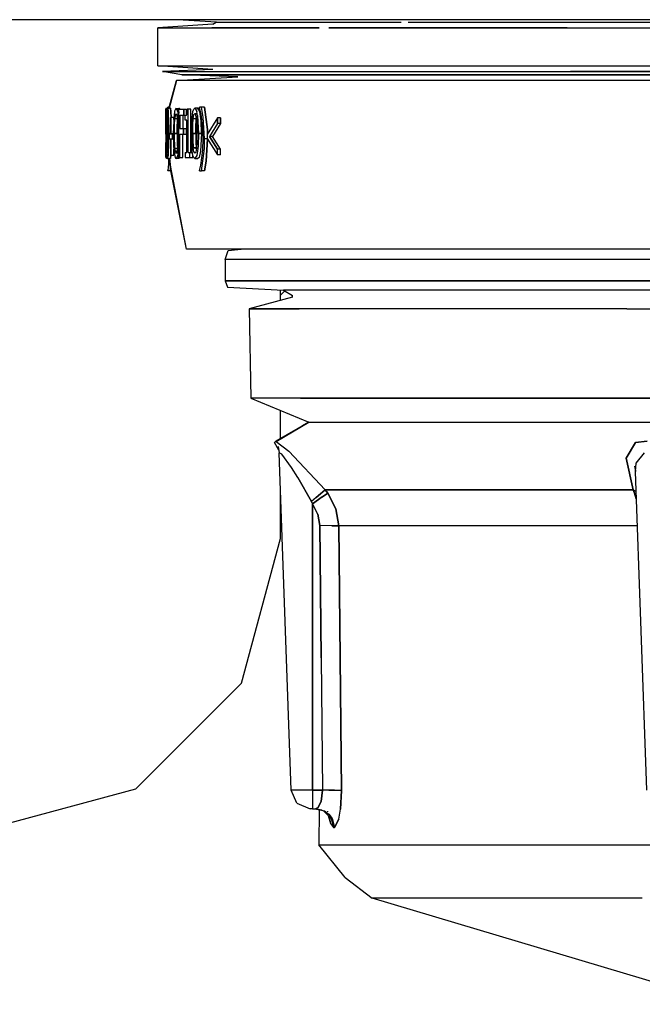
# Model space of a CAD drawing. Units: millimetres. Extents: x 514 to 7255, y -285 to 3169.
# Drawn here: x 3291 to 3324, y 920 to 971 of the extents above; entities that cross this region are included whole.
import ezdxf

# ---------------------------------------------------------------- set-up
doc = ezdxf.new("R2010")
doc.units = ezdxf.units.MM
doc.layers.add('TFR-TRI', color=7, linetype='CONTINUOUS', true_color=0xffffff)

msp = doc.modelspace()

# ---------------------------------------------------------------- linework, layer by layer
at = {"layer": 'TFR-TRI', "color": 18, "linetype": 'CONTINUOUS'}
for p, q in [((3299.497904, 970.804532), (3285.452494, 970.804532)), ((3301.482279, 970.674161), (3299.497904, 970.804532)), ((3694.572611, 970.804532), (3299.500834, 970.804532)), ((3301.314799, 970.5715), (3298.458353, 970.378629)), ((3298.458353, 970.378629), (3301.260599, 970.378629)), ((3298.458353, 968.413297), (3298.458353, 970.378629)), ((3298.458353, 970.378629), (3301.260599, 970.378629)), ((3301.260599, 970.378629), (3306.821146, 970.378629)), ((3306.821146, 970.378629), (3301.260599, 970.378629)), ((3301.314799, 970.5715), (3301.482279, 970.674161)), ((3301.482279, 970.674161), (3301.49351, 970.674161)), ((3301.49351, 970.674161), (3301.482279, 970.674161)), ((3301.49351, 970.674161), (3311.069681, 970.674161)), ((3301.49351, 970.674161), (3311.069681, 970.674161)), ((3307.315775, 970.378629), (3319.690775, 970.378629)), ((3319.690775, 970.378629), (3307.315775, 970.378629)), ((3311.435892, 970.674161), (3328.676615, 970.674161)), ((3311.435892, 970.674161), (3328.676615, 970.674161)), ((3319.690775, 970.378629), (3328.552592, 970.378629)), ((3319.690775, 970.378629), (3328.552592, 970.378629)), ((3301.314799, 968.220548), (3298.458353, 968.413297)), ((3298.458353, 968.413297), (3301.260599, 968.413297)), ((3298.458353, 968.413297), (3301.260599, 968.413297)), ((3301.260599, 968.413297), (3319.690775, 968.413297)), ((3301.260599, 968.413297), (3319.690775, 968.413297)), ((3319.690775, 968.413297), (3328.552592, 968.413297)), ((3319.690775, 968.413297), (3328.552592, 968.413297)), ((3301.314799, 968.220548), (3298.702494, 968.117887)), ((3298.702494, 968.117887), (3301.49351, 968.117887)), ((3299.697611, 967.939664), (3298.702494, 968.117887)), ((3298.702494, 968.117887), (3301.49351, 968.117887)), ((3299.426615, 967.644254), (3302.59849, 967.837125)), ((3302.59849, 967.837125), (3299.697611, 967.939664)), ((3302.442728, 967.939664), (3299.697611, 967.939664)), ((3299.697611, 967.939664), (3302.442728, 967.939664)), ((3301.49351, 968.117887), (3319.849955, 968.117887)), ((3301.49351, 968.117887), (3319.849955, 968.117887)), ((3302.442728, 967.939664), (3320.499369, 967.939664)), ((3320.499369, 967.939664), (3302.442728, 967.939664)), ((3319.849955, 968.117887), (3328.676615, 968.117887)), ((3328.676615, 968.117887), (3319.849955, 968.117887)), ((3329.181498, 967.939664), (3320.499369, 967.939664)), ((3320.499369, 967.939664), (3329.181498, 967.939664)), ((3299.430033, 967.644254), (3299.035014, 966.209928)), ((3299.430033, 967.644254), (3299.036478, 966.209684)), ((3299.06431, 966.31796), (3299.426615, 967.644254)), ((3299.430033, 967.644254), (3299.426615, 967.644254)), ((3299.430033, 967.644254), (3299.426615, 967.644254)), ((3299.941752, 967.644254), (3299.430033, 967.644254)), ((3299.941752, 967.644254), (3299.430033, 967.644254)), ((3302.675639, 967.644254), (3299.941752, 967.644254)), ((3302.675639, 967.644254), (3299.941752, 967.644254)), ((3329.305033, 967.644254), (3302.675639, 967.644254)), ((3329.305033, 967.644254), (3302.675639, 967.644254)), ((3298.884623, 966.209928), (3298.877787, 966.159513)), ((3298.884623, 966.209928), (3298.890482, 966.185514)), ((3298.884623, 966.209928), (3299.035014, 966.209928)), ((3298.890482, 966.185514), (3298.884623, 966.209928)), ((3298.890482, 966.185514), (3298.900736, 965.987149)), ((3298.900736, 965.987149), (3298.890482, 966.185514)), ((3298.934916, 966.041349), (3298.959818, 966.207853)), ((3298.959818, 966.207853), (3298.97349, 966.172818)), ((3298.97349, 966.172818), (3298.959818, 966.207853)), ((3299.109721, 966.207853), (3298.959818, 966.207853)), ((3299.050639, 966.268644), (3298.982767, 966.268644)), ((3298.982767, 966.252408), (3298.982767, 966.268644)), ((3299.046732, 966.252408), (3298.982767, 966.252408)), ((3299.046732, 966.252408), (3298.982767, 966.252408)), ((3298.985209, 966.209928), (3298.982767, 966.252408)), ((3299.035014, 966.207853), (3299.035014, 966.209928)), ((3299.035014, 966.209928), (3299.035014, 966.207853)), ((3299.035014, 966.208951), (3299.035014, 966.209806)), ((3299.104349, 966.201871), (3299.109721, 966.207853)), ((3299.109721, 966.207853), (3299.138041, 966.042691)), ((3299.138041, 966.042691), (3299.109721, 966.207853)), ((3299.397318, 966.201749), (3299.323588, 966.053678)), ((3299.397318, 966.201749), (3299.548685, 966.201749)), ((3299.423685, 966.18942), (3299.397318, 966.201749)), ((3299.397318, 966.201749), (3299.423685, 966.18942)), ((3299.423685, 966.18942), (3299.457377, 966.13693)), ((3299.457377, 966.13693), (3299.423685, 966.18942)), ((3299.548685, 966.201749), (3299.53892, 966.192228)), ((3299.548685, 966.201749), (3299.571146, 966.193082)), ((3299.571146, 966.193082), (3299.548685, 966.201749)), ((3299.571146, 966.193082), (3299.595072, 966.157193)), ((3299.595072, 966.157193), (3299.571146, 966.193082)), ((3300.315775, 966.171842), (3300.372904, 966.207853)), ((3300.526713, 966.207853), (3300.372904, 966.207853)), ((3300.430521, 966.171476), (3300.372904, 966.207853)), ((3300.372904, 966.207853), (3300.430521, 966.171476)), ((3300.496928, 966.196622), (3300.501322, 966.201627)), ((3300.501322, 966.201627), (3300.526713, 966.207853)), ((3300.636088, 966.046476), (3300.526713, 966.207853)), ((3300.526713, 966.207853), (3300.636088, 966.046476)), ((3300.719584, 966.268644), (3300.623881, 966.268644)), ((3300.623881, 966.252408), (3300.623881, 966.268644)), ((3300.699076, 965.909269), (3300.623881, 966.252408)), ((3300.874369, 966.268644), (3300.719584, 966.268644)), ((3300.811381, 965.743009), (3300.719584, 966.268644)), ((3300.811381, 965.743009), (3300.719584, 966.268644)), ((3301.025736, 965.104093), (3300.874369, 966.268644)), ((3300.874369, 966.268644), (3301.025736, 965.104093)), ((3298.870463, 966.157193), (3298.891947, 966.157193)), ((3298.870463, 965.861417), (3298.870463, 966.157193)), ((3298.870463, 965.861417), (3298.878275, 965.861417)), ((3298.872904, 965.156339), (3298.872904, 965.861417)), ((3298.877787, 966.159513), (3298.873881, 966.059903)), ((3298.873881, 966.059903), (3298.873881, 965.703458)), ((3298.875834, 965.786588), (3298.873881, 965.703458)), ((3298.875834, 965.786588), (3298.873881, 965.703458)), ((3298.873881, 965.703458), (3298.904154, 965.703458)), ((3298.877299, 965.841153), (3298.875834, 965.786588)), ((3298.877299, 965.841153), (3298.875834, 965.786588)), ((3298.880717, 965.898893), (3298.877299, 965.841153)), ((3298.880717, 965.898893), (3298.877299, 965.841153)), ((3298.902201, 965.841153), (3298.877299, 965.841153)), ((3298.877299, 965.841153), (3298.902201, 965.841153)), ((3298.884135, 965.920133), (3298.880717, 965.898893)), ((3298.884135, 965.920133), (3298.880717, 965.898893)), ((3298.888041, 965.897428), (3298.884135, 965.920133)), ((3298.901713, 965.920133), (3298.884135, 965.920133)), ((3298.891459, 965.818814), (3298.888041, 965.897428)), ((3298.8939, 965.714566), (3298.891459, 965.818814)), ((3298.894877, 965.50485), (3298.8939, 965.714566)), ((3298.906107, 965.52316), (3298.900736, 965.987149)), ((3298.900736, 965.987149), (3298.906107, 965.52316)), ((3298.923685, 965.56149), (3298.934916, 966.041349)), ((3298.940287, 965.666837), (3298.948588, 965.880216)), ((3298.940287, 965.666837), (3298.948588, 965.880216)), ((3298.948588, 965.880216), (3298.954447, 965.920377)), ((3298.948588, 965.880216), (3298.954447, 965.920377)), ((3298.954447, 965.920377), (3298.959818, 965.930265)), ((3298.954447, 965.920377), (3298.959818, 965.930265)), ((3298.959818, 965.930265), (3298.97349, 965.848844)), ((3298.983256, 965.930265), (3298.959818, 965.930265)), ((3298.986674, 966.056241), (3298.97349, 966.172818)), ((3298.97349, 966.172818), (3298.986674, 966.056241)), ((3298.97349, 965.848844), (3298.977885, 965.766935)), ((3298.977885, 965.766935), (3298.981303, 965.670987)), ((3298.997904, 965.831022), (3298.986674, 966.056241)), ((3298.986674, 966.056241), (3298.997904, 965.831022)), ((3299.008646, 964.907193), (3298.997904, 965.831022)), ((3298.997904, 965.831022), (3299.008646, 964.907193)), ((3299.106791, 964.88693), (3299.106791, 965.733731)), ((3299.106791, 965.733731), (3299.132181, 965.733731)), ((3299.132181, 965.733731), (3299.132181, 964.88693)), ((3299.132181, 964.88693), (3299.132181, 965.733731)), ((3299.282572, 965.733731), (3299.132181, 965.733731)), ((3299.138041, 966.042691), (3299.148295, 965.733731)), ((3299.148295, 965.733731), (3299.138041, 966.042691)), ((3299.294779, 965.857267), (3299.261088, 965.217862)), ((3299.282572, 965.733731), (3299.282572, 965.625943)), ((3299.282572, 965.625943), (3299.282572, 965.733731)), ((3299.323588, 966.053678), (3299.294779, 965.857267)), ((3299.368021, 965.884366), (3299.326029, 965.660733)), ((3299.326029, 965.660733), (3299.368021, 965.884366)), ((3299.368021, 965.884366), (3299.39683, 965.91818)), ((3299.39683, 965.91818), (3299.368021, 965.884366)), ((3299.434428, 965.878507), (3299.39683, 965.91818)), ((3299.460306, 965.798551), (3299.434428, 965.878507)), ((3299.457377, 966.13693), (3299.554056, 966.13693)), ((3299.457377, 966.13693), (3299.554056, 966.13693)), ((3299.457377, 966.13693), (3299.480814, 966.073331)), ((3299.480814, 966.073331), (3299.457377, 966.13693)), ((3299.48765, 965.668302), (3299.460306, 965.798551)), ((3299.477396, 965.660733), (3299.482279, 965.695035)), ((3299.482279, 965.695035), (3299.477396, 965.660733)), ((3299.480814, 966.073331), (3299.50474, 965.991056)), ((3299.50474, 965.991056), (3299.480814, 966.073331)), ((3299.50474, 965.589811), (3299.50474, 965.991056)), ((3299.50474, 965.991056), (3299.579447, 965.991056)), ((3299.50474, 965.589811), (3299.50474, 965.991056)), ((3299.579447, 965.991056), (3299.50474, 965.991056)), ((3299.550639, 966.157193), (3299.795756, 966.157193)), ((3299.550639, 964.480191), (3299.550639, 966.157193)), ((3299.601908, 965.861417), (3299.795756, 965.861417)), ((3299.601908, 965.156339), (3299.601908, 965.861417)), ((3299.601908, 965.861417), (3299.601908, 965.156339)), ((3299.753764, 965.861417), (3299.753764, 965.156339)), ((3299.753764, 965.861417), (3299.753764, 965.156339)), ((3299.795756, 966.157193), (3299.795756, 965.861417)), ((3299.795756, 965.861417), (3299.795756, 966.157193)), ((3299.795756, 966.157193), (3299.948099, 966.157193)), ((3299.795756, 965.861417), (3299.923197, 965.861417)), ((3299.909525, 965.830777), (3299.872416, 965.816739)), ((3299.872416, 965.587857), (3299.872416, 965.816739)), ((3299.951517, 965.924283), (3299.909525, 965.830777)), ((3299.948099, 966.157193), (3299.941752, 966.157193)), ((3299.948099, 965.916349), (3299.948099, 966.157193)), ((3299.948099, 965.916349), (3299.948099, 966.157193)), ((3299.951517, 965.924283), (3299.965678, 966.051114)), ((3299.965678, 966.051114), (3299.969584, 966.16525)), ((3300.020365, 966.16525), (3299.969584, 966.16525)), ((3300.173197, 966.16525), (3300.020365, 966.16525)), ((3300.020365, 963.912442), (3300.020365, 966.16525)), ((3300.020365, 963.912442), (3300.020365, 966.16525)), ((3300.173197, 963.912442), (3300.173197, 966.16525)), ((3300.173197, 963.912442), (3300.173197, 966.16525)), ((3300.211283, 965.571012), (3300.266459, 966.045377)), ((3300.266459, 966.045377), (3300.315775, 966.171842)), ((3300.289408, 965.666837), (3300.326517, 965.880216)), ((3300.289408, 965.666837), (3300.326517, 965.880216)), ((3300.326517, 965.880216), (3300.349955, 965.920377)), ((3300.326517, 965.880216), (3300.349955, 965.920377)), ((3300.349955, 965.920377), (3300.372904, 965.930265)), ((3300.349955, 965.920377), (3300.372904, 965.930265)), ((3300.372904, 965.930265), (3300.429056, 965.850553)), ((3300.467631, 965.930265), (3300.372904, 965.930265)), ((3300.445658, 965.767667), (3300.429056, 965.850553)), ((3300.430521, 966.171476), (3300.482767, 966.044767)), ((3300.482767, 966.044767), (3300.430521, 966.171476)), ((3300.450541, 965.729581), (3300.443217, 965.666837)), ((3300.443217, 965.666837), (3300.450541, 965.729581)), ((3300.445658, 965.767667), (3300.457377, 965.670987)), ((3300.519877, 965.834195), (3300.482767, 966.044767)), ((3300.519877, 965.834195), (3300.482767, 966.044767)), ((3300.519877, 965.834195), (3300.559428, 964.907193)), ((3300.559428, 964.907193), (3300.519877, 965.834195)), ((3300.636088, 966.046476), (3300.697611, 965.559537)), ((3300.697611, 965.559537), (3300.636088, 966.046476)), ((3300.745951, 965.595914), (3300.699076, 965.909269)), ((3300.881205, 964.617398), (3300.811381, 965.743009)), ((3300.881205, 964.617398), (3300.811381, 965.743009)), ((3301.544291, 965.711515), (3301.020853, 964.850431)), ((3301.544291, 965.711515), (3301.544291, 965.413663)), ((3301.544291, 965.413663), (3301.544291, 965.711515)), ((3301.701029, 965.711515), (3301.544291, 965.711515)), ((3301.701029, 965.413663), (3301.701029, 965.711515)), ((3301.701029, 965.711515), (3301.701029, 965.413663)), ((3298.889017, 964.933805), (3298.894877, 965.50485)), ((3298.901713, 965.022672), (3298.905619, 965.298551)), ((3298.901713, 965.022672), (3298.905619, 965.298551)), ((3298.905619, 965.298551), (3298.906107, 965.52316)), ((3298.905619, 965.298551), (3298.906107, 965.52316)), ((3298.938822, 965.52316), (3298.906107, 965.52316)), ((3298.906107, 965.52316), (3298.938822, 965.52316)), ((3298.921244, 964.905118), (3298.923685, 965.56149)), ((3298.935892, 964.905118), (3298.937357, 965.357755)), ((3298.935892, 964.905118), (3298.937357, 965.357755)), ((3298.937357, 965.357755), (3298.940287, 965.666837)), ((3298.937357, 965.357755), (3298.940287, 965.666837)), ((3298.994486, 965.666837), (3298.940287, 965.666837)), ((3298.994486, 965.666837), (3298.940287, 965.666837)), ((3298.981303, 965.670987), (3298.985697, 965.202237)), ((3298.985697, 965.202237), (3298.986674, 964.907193)), ((3299.261088, 965.217862), (3299.258646, 964.905118)), ((3299.306986, 965.366178), (3299.298685, 964.905118)), ((3299.298685, 964.905118), (3299.306986, 965.366178)), ((3299.306986, 965.366178), (3299.326029, 965.660733)), ((3299.326029, 965.660733), (3299.306986, 965.366178)), ((3299.477396, 965.660733), (3299.326029, 965.660733)), ((3299.477396, 965.660733), (3299.326029, 965.660733)), ((3299.477396, 965.660733), (3299.451517, 965.127652)), ((3299.451517, 965.127652), (3299.477396, 965.660733)), ((3299.500834, 965.589811), (3299.48765, 965.668302)), ((3299.50474, 965.589811), (3299.500834, 965.589811)), ((3299.579935, 965.589811), (3299.50474, 965.589811)), ((3299.957865, 965.587857), (3299.872416, 965.587857)), ((3299.957865, 963.912442), (3299.957865, 965.587857)), ((3300.197123, 964.905118), (3300.211283, 965.571012)), ((3300.270365, 964.905118), (3300.27476, 965.357755)), ((3300.270365, 964.905118), (3300.27476, 965.357755)), ((3300.27476, 965.357755), (3300.289408, 965.666837)), ((3300.27476, 965.357755), (3300.289408, 965.666837)), ((3300.443217, 965.666837), (3300.289408, 965.666837)), ((3300.443217, 965.666837), (3300.289408, 965.666837)), ((3300.425639, 965.205533), (3300.424174, 964.905118)), ((3300.424174, 964.905118), (3300.425639, 965.205533)), ((3300.443217, 965.666837), (3300.425639, 965.205533)), ((3300.425639, 965.205533), (3300.443217, 965.666837)), ((3300.457377, 965.670987), (3300.476908, 965.202359)), ((3300.476908, 965.202359), (3300.478861, 964.907193)), ((3300.713724, 964.907193), (3300.697611, 965.559537)), ((3300.697611, 965.559537), (3300.713724, 964.907193)), ((3300.792338, 965.073087), (3300.745951, 965.595914)), ((3301.544291, 965.413663), (3301.133158, 964.751188)), ((3301.544291, 965.413663), (3301.133158, 964.751188)), ((3301.701029, 965.413663), (3301.28892, 964.751188)), ((3301.701029, 965.413663), (3301.28892, 964.751188)), ((3301.701029, 965.413663), (3301.544291, 965.413663)), ((3301.701029, 965.413663), (3301.544291, 965.413663)), ((3298.870463, 965.156339), (3298.903666, 965.156339)), ((3298.870463, 964.860563), (3298.870463, 965.156339)), ((3298.870463, 964.860563), (3298.898295, 964.860563)), ((3298.872904, 964.860563), (3298.872904, 963.825772)), ((3298.88267, 964.61337), (3298.889017, 964.933805)), ((3298.891459, 964.595182), (3298.89683, 964.808194)), ((3298.891459, 964.595182), (3298.89683, 964.808194)), ((3298.89683, 964.808194), (3298.901713, 965.022672)), ((3298.89683, 964.808194), (3298.901713, 965.022672)), ((3298.936381, 965.022672), (3298.901713, 965.022672)), ((3298.936381, 965.022672), (3298.901713, 965.022672)), ((3298.921244, 964.905118), (3298.929056, 963.944913)), ((3298.935892, 964.905118), (3298.936381, 964.600064)), ((3298.935892, 964.905118), (3298.936381, 964.600064)), ((3298.935892, 964.905118), (3299.008646, 964.905118)), ((3299.008646, 964.905118), (3298.935892, 964.905118)), ((3298.986674, 964.907193), (3298.985209, 964.444059)), ((3299.008646, 964.907193), (3299.004252, 964.255338)), ((3299.008646, 964.907193), (3299.004252, 964.255338)), ((3299.008646, 964.907193), (3299.107279, 964.907193)), ((3299.107279, 964.907193), (3299.008646, 964.907193)), ((3299.037455, 964.88693), (3299.037455, 964.617398)), ((3299.037455, 964.88693), (3299.106791, 964.88693)), ((3299.132181, 964.88693), (3299.217142, 964.88693)), ((3299.217142, 964.88693), (3299.132181, 964.88693)), ((3299.217142, 964.617398), (3299.217142, 964.88693)), ((3299.217142, 964.88693), (3299.217142, 964.617398)), ((3299.259135, 964.88693), (3299.217142, 964.88693)), ((3299.258646, 964.905118), (3299.276713, 964.215543)), ((3299.450053, 964.905118), (3299.298685, 964.905118)), ((3299.298685, 964.905118), (3299.301127, 964.652189)), ((3299.298685, 964.905118), (3299.450053, 964.905118)), ((3299.298685, 964.905118), (3299.301127, 964.652189)), ((3299.301127, 964.652189), (3299.321146, 964.258634)), ((3299.301127, 964.652189), (3299.321146, 964.258634)), ((3299.450053, 964.905118), (3299.451517, 965.127652)), ((3299.451517, 965.127652), (3299.450053, 964.905118)), ((3299.450053, 964.905118), (3299.462748, 964.395353)), ((3299.450053, 964.905118), (3299.462748, 964.395353)), ((3299.601908, 965.156339), (3299.787455, 965.156339)), ((3299.601908, 964.860563), (3299.787455, 964.860563)), ((3299.601908, 964.529508), (3299.601908, 964.860563)), ((3299.601908, 964.529508), (3299.601908, 964.860563)), ((3299.753764, 964.676236), (3299.753764, 964.860563)), ((3299.753764, 964.676236), (3299.753764, 964.860563)), ((3299.753764, 963.657071), (3299.753764, 964.676236)), ((3299.753764, 963.657071), (3299.753764, 964.676236)), ((3299.787455, 964.860563), (3299.787455, 965.156339)), ((3299.787455, 965.156339), (3299.93931, 965.156339)), ((3299.787455, 965.156339), (3299.787455, 964.860563)), ((3299.787455, 964.860563), (3299.93931, 964.860563)), ((3299.93931, 964.860563), (3299.93931, 965.156339)), ((3299.93931, 964.860563), (3299.93931, 965.156339)), ((3300.231791, 963.982633), (3300.197123, 964.905118)), ((3300.272318, 964.59982), (3300.270365, 964.905118)), ((3300.424174, 964.905118), (3300.270365, 964.905118)), ((3300.270365, 964.905118), (3300.272318, 964.59982)), ((3300.270365, 964.905118), (3300.424174, 964.905118)), ((3300.424174, 964.905118), (3300.42808, 964.450528)), ((3300.424174, 964.905118), (3300.42808, 964.450528)), ((3300.478861, 964.907193), (3300.473002, 964.444059)), ((3300.559428, 964.907193), (3300.543803, 964.246427)), ((3300.559428, 964.907193), (3300.543803, 964.246427)), ((3300.713724, 964.907193), (3300.559428, 964.907193)), ((3300.559428, 964.907193), (3300.713724, 964.907193)), ((3300.713724, 964.907193), (3300.676127, 963.989225)), ((3300.713724, 964.907193), (3300.676127, 963.989225)), ((3300.804056, 964.617398), (3300.792338, 965.073087)), ((3301.020853, 964.850431), (3301.020853, 964.649869)), ((3301.036478, 964.617398), (3301.025736, 965.104093)), ((3301.025736, 965.104093), (3301.031107, 964.867276)), ((3301.28892, 964.751188), (3301.133158, 964.751188)), ((3301.28892, 964.751188), (3301.133158, 964.751188)), ((3301.544291, 964.086637), (3301.133158, 964.751188)), ((3301.133158, 964.751188), (3301.544291, 964.086637)), ((3301.701029, 964.086637), (3301.28892, 964.751188)), ((3301.701029, 964.086637), (3301.28892, 964.751188)), ((3298.872904, 964.011686), (3298.87681, 964.285855)), ((3298.87681, 964.285855), (3298.88267, 964.61337)), ((3298.877299, 963.946866), (3298.885111, 964.314664)), ((3298.877299, 963.946866), (3298.885111, 964.314664)), ((3298.885111, 964.314664), (3298.891459, 964.595182)), ((3298.885111, 964.314664), (3298.891459, 964.595182)), ((3298.923685, 964.595182), (3298.891459, 964.595182)), ((3298.923685, 964.595182), (3298.891459, 964.595182)), ((3298.936381, 964.600064), (3298.940287, 964.151456)), ((3298.940287, 964.151456), (3298.936381, 964.600064)), ((3298.940287, 964.151456), (3298.943217, 964.045865)), ((3298.940287, 964.151456), (3298.982279, 964.151456)), ((3298.943217, 964.045865), (3298.940287, 964.151456)), ((3298.940287, 964.151456), (3298.982279, 964.151456)), ((3298.981303, 964.145475), (3298.972514, 963.947965)), ((3298.985209, 964.444059), (3298.981303, 964.145475)), ((3299.004252, 964.255338), (3298.995951, 963.944669)), ((3299.004252, 964.255338), (3298.995951, 963.944669)), ((3299.037455, 964.617398), (3299.106791, 964.617398)), ((3299.106791, 964.617398), (3299.106791, 964.051236)), ((3299.132181, 964.617398), (3299.217142, 964.617398)), ((3299.132181, 964.617398), (3299.132181, 964.075772)), ((3299.132181, 964.617398), (3299.132181, 964.075772)), ((3299.299662, 964.617398), (3299.217142, 964.617398)), ((3299.276713, 964.215543), (3299.278666, 964.131314)), ((3299.321146, 964.258634), (3299.327006, 964.149503)), ((3299.321146, 964.258634), (3299.327006, 964.149503)), ((3299.327006, 964.149503), (3299.347025, 964.009)), ((3299.327006, 964.149503), (3299.347025, 964.009)), ((3299.327006, 964.149503), (3299.478373, 964.149503)), ((3299.327006, 964.149503), (3299.478373, 964.149503)), ((3299.462748, 964.395353), (3299.465189, 964.311979)), ((3299.462748, 964.395353), (3299.465189, 964.311979)), ((3299.465189, 964.311979), (3299.478373, 964.149503)), ((3299.465189, 964.311979), (3299.478373, 964.149503)), ((3299.477396, 964.08505), (3299.501322, 964.224454)), ((3299.478373, 964.149503), (3299.482767, 964.118375)), ((3299.478373, 964.149503), (3299.482767, 964.118375)), ((3299.501322, 964.224454), (3299.50474, 964.224454)), ((3299.50474, 963.827237), (3299.50474, 964.224454)), ((3299.50474, 964.224454), (3299.50474, 963.827237)), ((3299.50474, 964.224454), (3299.550639, 964.224454)), ((3299.550639, 963.657071), (3299.550639, 964.480069)), ((3299.601908, 963.657071), (3299.601908, 964.529508)), ((3299.601908, 963.657071), (3299.601908, 964.529508)), ((3300.272318, 964.59982), (3300.28892, 964.151456)), ((3300.28892, 964.151456), (3300.272318, 964.59982)), ((3300.300639, 964.045133), (3300.28892, 964.151456)), ((3300.442728, 964.151456), (3300.28892, 964.151456)), ((3300.300639, 964.045133), (3300.28892, 964.151456)), ((3300.28892, 964.151456), (3300.442728, 964.151456)), ((3300.457865, 964.145475), (3300.419291, 963.931852)), ((3300.42808, 964.450528), (3300.442728, 964.151456)), ((3300.42808, 964.450528), (3300.442728, 964.151456)), ((3300.442728, 964.151456), (3300.450541, 964.104825)), ((3300.450541, 964.104825), (3300.442728, 964.151456)), ((3300.473002, 964.444059), (3300.457865, 964.145475)), ((3300.543803, 964.246427), (3300.482767, 963.767911)), ((3300.543803, 964.246427), (3300.482767, 963.767911)), ((3300.78599, 964.063077), (3300.804056, 964.617398)), ((3300.869974, 964.123746), (3300.881205, 964.617398)), ((3300.869974, 964.123746), (3300.881205, 964.617398)), ((3301.036478, 964.617398), (3300.881205, 964.617398)), ((3301.036478, 964.617398), (3300.881205, 964.617398)), ((3301.036478, 964.617398), (3300.963724, 963.473233)), ((3300.963724, 963.473233), (3301.036478, 964.617398)), ((3301.020853, 964.649869), (3301.544291, 963.788907)), ((3301.036478, 964.624234), (3301.036478, 964.617398)), ((3298.872904, 963.825528), (3298.872904, 964.011686)), ((3298.872904, 963.825772), (3298.872904, 963.657071)), ((3298.872904, 963.657071), (3298.872904, 963.825528)), ((3298.909525, 963.657071), (3298.872904, 963.657071)), ((3298.909525, 963.657071), (3298.872904, 963.657071)), ((3298.909525, 963.946866), (3298.877299, 963.946866)), ((3298.909525, 963.946866), (3298.877299, 963.946866)), ((3298.902201, 963.634488), (3298.89976, 963.657071)), ((3298.911967, 963.608487), (3298.902201, 963.634488)), ((3298.909525, 963.946866), (3298.909525, 963.657071)), ((3298.909525, 963.657071), (3298.909525, 963.946866)), ((3298.929056, 963.946866), (3298.909525, 963.946866)), ((3298.944681, 963.657071), (3298.909525, 963.657071)), ((3298.935404, 963.769986), (3298.929056, 963.944913)), ((3298.94517, 963.648893), (3298.935404, 963.769986)), ((3298.943217, 964.045865), (3298.946635, 963.963224)), ((3298.946635, 963.963224), (3298.943217, 964.045865)), ((3298.959818, 963.604459), (3298.94517, 963.648893)), ((3298.959818, 963.882047), (3298.946635, 963.963224)), ((3298.946635, 963.963224), (3298.959818, 963.882047)), ((3298.97056, 963.925626), (3298.959818, 963.882047)), ((3298.988139, 963.771817), (3298.959818, 963.604459)), ((3298.988139, 963.771817), (3298.959818, 963.604459)), ((3298.972514, 963.947965), (3298.97056, 963.925626)), ((3298.995951, 963.9194), (3298.988139, 963.771817)), ((3298.995951, 963.9194), (3298.988139, 963.771817)), ((3298.995951, 963.944669), (3298.995951, 963.9194)), ((3298.995951, 963.944669), (3298.995951, 963.9194)), ((3299.106791, 964.051236), (3299.106791, 963.770597)), ((3299.106791, 963.770597), (3299.132181, 963.770597)), ((3299.118021, 963.614591), (3299.137064, 963.770597)), ((3299.137064, 963.770597), (3299.118021, 963.614591)), ((3299.132181, 964.075772), (3299.132181, 963.770597)), ((3299.132181, 964.075772), (3299.132181, 963.770597)), ((3299.132181, 963.770597), (3299.282572, 963.770597)), ((3299.278666, 964.131314), (3299.294779, 963.940885)), ((3299.282572, 964.086515), (3299.282572, 963.770597)), ((3299.282572, 963.770597), (3299.282572, 964.086515)), ((3299.294779, 963.940885), (3299.354838, 963.652799)), ((3299.347025, 964.009), (3299.39683, 963.900235)), ((3299.347025, 964.009), (3299.39683, 963.900235)), ((3299.354838, 963.652799), (3299.396342, 963.612516)), ((3299.396342, 963.612516), (3299.436869, 963.642789)), ((3299.396342, 963.612516), (3299.436869, 963.642789)), ((3299.39683, 963.900235), (3299.426615, 963.923063)), ((3299.39683, 963.900235), (3299.503764, 963.900235)), ((3299.426615, 963.923063), (3299.463236, 964.023893)), ((3299.436869, 963.642789), (3299.457377, 963.685514)), ((3299.436869, 963.642789), (3299.457377, 963.685514)), ((3299.457377, 963.685514), (3299.485697, 963.764737)), ((3299.457377, 963.685514), (3299.485697, 963.764737)), ((3299.550639, 963.685514), (3299.457377, 963.685514)), ((3299.550639, 963.685514), (3299.457377, 963.685514)), ((3299.463236, 964.023893), (3299.477396, 964.08505)), ((3299.485697, 963.764737), (3299.50474, 963.827237)), ((3299.485697, 963.764737), (3299.50474, 963.827237)), ((3299.550639, 963.827237), (3299.50474, 963.827237)), ((3299.50474, 963.827237), (3299.550639, 963.827237)), ((3299.522318, 963.664029), (3299.547709, 963.612516)), ((3299.601908, 963.657071), (3299.550639, 963.657071)), ((3299.568217, 963.618619), (3299.591654, 963.657071)), ((3299.568217, 963.618619), (3299.591654, 963.657071)), ((3299.601908, 963.657071), (3299.753764, 963.657071)), ((3299.872416, 963.912442), (3299.872416, 963.657071)), ((3299.872416, 963.912442), (3299.957865, 963.912442)), ((3299.872416, 963.657071), (3300.109721, 963.657071)), ((3300.020365, 963.912442), (3300.109721, 963.912442)), ((3300.109721, 963.657071), (3300.109721, 963.912442)), ((3300.109721, 963.912442), (3300.243021, 963.912442)), ((3300.109721, 963.657071), (3300.109721, 963.912442)), ((3300.109721, 963.657071), (3300.262553, 963.657071)), ((3300.266459, 963.769376), (3300.231791, 963.982633)), ((3300.262553, 963.657071), (3300.262553, 963.790006)), ((3300.262553, 963.657071), (3300.262553, 963.790006)), ((3300.314799, 963.642545), (3300.266459, 963.769376)), ((3300.31724, 963.961515), (3300.300639, 964.045133)), ((3300.31724, 963.961515), (3300.300639, 964.045133)), ((3300.372904, 963.604459), (3300.314799, 963.642545)), ((3300.372904, 963.882047), (3300.31724, 963.961515)), ((3300.372904, 963.882047), (3300.31724, 963.961515)), ((3300.395365, 963.891813), (3300.372904, 963.882047)), ((3300.482767, 963.767911), (3300.372904, 963.604459)), ((3300.482767, 963.767911), (3300.372904, 963.604459)), ((3300.419291, 963.931852), (3300.395365, 963.891813)), ((3300.404154, 963.906583), (3300.401713, 963.930509)), ((3300.596049, 963.659024), (3300.526713, 963.604459)), ((3300.596049, 963.659024), (3300.526713, 963.604459)), ((3300.676127, 963.989225), (3300.596049, 963.659024)), ((3300.676127, 963.989225), (3300.596049, 963.659024)), ((3300.686869, 963.259732), (3300.745951, 963.638883)), ((3300.719584, 962.966275), (3300.869974, 964.123746)), ((3300.719584, 962.966275), (3300.869974, 964.123746)), ((3300.745951, 963.638883), (3300.78599, 964.063077)), ((3301.544291, 963.788907), (3301.544291, 964.086637)), ((3301.544291, 963.788907), (3301.544291, 964.086637)), ((3301.701029, 964.086637), (3301.544291, 964.086637)), ((3301.701029, 964.086637), (3301.544291, 964.086637)), ((3301.701029, 963.788907), (3301.544291, 963.788907)), ((3301.701029, 963.788907), (3301.701029, 964.086637)), ((3301.701029, 963.788907), (3301.701029, 964.086637)), ((3298.958353, 963.608487), (3298.911967, 963.608487)), ((3298.959818, 963.604459), (3299.109721, 963.604459)), ((3299.002299, 963.327359), (3298.982767, 962.982511)), ((3299.013041, 963.604459), (3299.002299, 963.327359)), ((3299.941752, 958.895963), (3299.03306, 963.604459)), ((3299.03599, 963.604459), (3299.133158, 962.966275)), ((3299.941752, 958.895963), (3299.037943, 963.604459)), ((3299.133158, 962.982511), (3299.056498, 963.604459)), ((3299.057963, 963.604459), (3299.133158, 962.982511)), ((3299.118021, 963.614591), (3299.109721, 963.604459)), ((3299.118021, 963.614591), (3299.109721, 963.604459)), ((3299.547709, 963.612516), (3299.396342, 963.612516)), ((3299.547709, 963.612516), (3299.568217, 963.618619)), ((3299.547709, 963.612516), (3299.568217, 963.618619)), ((3300.372904, 963.604459), (3300.526713, 963.604459)), ((3300.623881, 962.982511), (3300.686869, 963.259732)), ((3300.963724, 963.473233), (3300.874369, 962.966275)), ((3300.874369, 962.966275), (3300.963724, 963.473233)), ((3299.133158, 962.982511), (3298.982767, 962.982511)), ((3299.133158, 962.982511), (3298.982767, 962.982511)), ((3298.982767, 962.966275), (3298.982767, 962.982511)), ((3299.133158, 962.966275), (3298.982767, 962.966275)), ((3299.133158, 962.966275), (3299.133158, 962.982511)), ((3299.941752, 958.895963), (3299.133158, 962.966275)), ((3300.623881, 962.966275), (3300.623881, 962.982511)), ((3300.623881, 962.966275), (3300.719584, 962.966275)), ((3300.874369, 962.966275), (3300.719584, 962.966275)), ((3299.935404, 958.928312), (3299.935892, 958.895963)), ((3299.941752, 958.895963), (3299.935892, 958.895963)), ((3302.776713, 958.895963), (3299.941752, 958.895963)), ((3301.953959, 958.368741), (3302.111674, 958.83859)), ((3302.111674, 958.83859), (3302.773783, 958.895963)), ((3307.138529, 958.895963), (3302.780619, 958.895963)), ((3320.658549, 958.895963), (3307.138529, 958.895963)), ((3338.871439, 958.895963), (3320.658549, 958.895963)), ((3321.972025, 958.368741), (3301.953959, 958.368741)), ((3321.972025, 958.368741), (3301.953959, 958.368741)), ((3301.953959, 958.368741), (3301.953959, 957.263883)), ((3359.578959, 958.368741), (3321.972025, 958.368741)), ((3359.578959, 958.368741), (3321.972025, 958.368741)), ((3321.972025, 957.263883), (3301.953959, 957.263883)), ((3301.953959, 957.263883), (3321.972025, 957.263883)), ((3301.953959, 957.263883), (3302.065775, 956.940152)), ((3321.972025, 957.263883), (3359.578959, 957.263883)), ((3359.578959, 957.263883), (3321.972025, 957.263883)), ((3302.065775, 956.940152), (3304.979349, 956.770475)), ((3304.809428, 956.23776), (3304.809428, 956.780973)), ((3304.809428, 956.520353), (3305.038431, 956.741788)), ((3304.809428, 956.520353), (3305.038431, 956.741788)), ((3304.979349, 956.770475), (3304.99058, 956.770475)), ((3304.99058, 956.770475), (3304.979349, 956.770475)), ((3304.979349, 956.770475), (3305.446146, 956.492643)), ((3330.53599, 956.770475), (3304.99058, 956.770475)), ((3330.53599, 956.770475), (3304.99058, 956.770475)), ((3305.447123, 956.410245), (3305.445658, 956.499112)), ((3305.447123, 956.413053), (3303.192728, 955.800992)), ((3303.192728, 955.800992), (3305.777689, 955.800992)), ((3303.192728, 955.800992), (3303.272318, 951.182218)), ((3305.777689, 955.800992), (3303.192728, 955.800992)), ((3322.780131, 955.800992), (3305.777689, 955.800992)), ((3322.780131, 955.800992), (3305.777689, 955.800992)), ((3322.780131, 955.800992), (3330.954935, 955.800992)), ((3322.780131, 955.800992), (3330.954935, 955.800992)), ((3303.272318, 951.182218), (3306.282572, 949.931607)), ((3305.853373, 951.182218), (3303.272318, 951.182218)), ((3305.853373, 951.182218), (3303.272318, 951.182218)), ((3305.853373, 951.182218), (3322.831889, 951.182218)), ((3322.831889, 951.182218), (3305.853373, 951.182218)), ((3322.831889, 951.182218), (3330.995463, 951.182218)), ((3330.995463, 951.182218), (3322.831889, 951.182218)), ((3304.809428, 949.079679), (3304.809428, 950.543546)), ((3306.292826, 949.931607), (3304.5814, 948.949064)), ((3304.590678, 948.928434), (3306.292826, 949.931607)), ((3306.282572, 949.931607), (3305.959818, 949.740323)), ((3306.282572, 949.931607), (3306.292826, 949.931607)), ((3306.292826, 949.931607), (3306.282572, 949.931607)), ((3306.292826, 949.931607), (3331.229349, 949.931607)), ((3306.292826, 949.931607), (3331.229349, 949.931607)), ((3304.502299, 948.87631), (3304.5814, 948.949064)), ((3304.72642, 948.48422), (3304.502299, 948.87631)), ((3304.5814, 948.949064), (3304.600443, 948.934415)), ((3304.5814, 948.949064), (3304.600443, 948.934415)), ((3304.600443, 948.934171), (3305.252787, 948.425992)), ((3304.600443, 948.934171), (3305.252787, 948.425992)), ((3323.231791, 948.874356), (3322.739115, 948.055021)), ((3322.739115, 948.055021), (3323.231791, 948.874356)), ((3323.827006, 948.949064), (3323.231791, 948.874356)), ((3323.231791, 948.874356), (3323.827006, 948.949064)), ((3304.701517, 948.674772), (3304.745463, 948.337247)), ((3304.881205, 948.267911), (3304.745463, 948.337247)), ((3304.881205, 948.267911), (3304.745463, 948.337247)), ((3305.367533, 930.848722), (3304.745463, 948.337247)), ((3305.252787, 948.425992), (3307.138041, 946.422086)), ((3305.252787, 948.425992), (3307.138041, 946.422086)), ((3323.269877, 947.799405), (3323.68931, 948.337857)), ((3323.269877, 947.799405), (3323.68931, 948.337857)), ((3305.388041, 947.582486), (3304.881205, 948.267911)), ((3305.388041, 947.582486), (3304.881205, 948.267911)), ((3323.10142, 946.422086), (3322.739115, 948.055021)), ((3322.739115, 948.055021), (3323.10142, 946.422086)), ((3323.219584, 947.376676), (3323.269877, 947.799405)), ((3323.219584, 947.376676), (3323.269877, 947.799405)), ((3305.72056, 947.053922), (3305.388041, 947.582486)), ((3305.72056, 947.053922), (3305.388041, 947.582486)), ((3323.173197, 947.64047), (3323.219584, 947.376676)), ((3323.173197, 947.64047), (3323.22349, 947.409635)), ((3323.811381, 930.848722), (3323.219584, 947.376676)), ((3306.426127, 945.814176), (3305.72056, 947.053922)), ((3305.72056, 947.053922), (3306.426127, 945.814176)), ((3304.809428, 943.897916), (3304.809428, 946.547574)), ((3306.892435, 946.21359), (3307.138041, 946.422086)), ((3307.138041, 946.422086), (3306.892435, 946.21359)), ((3307.20933, 946.334439), (3307.138041, 946.422086)), ((3307.20933, 946.334439), (3307.138041, 946.422086)), ((3307.138041, 946.422086), (3323.10142, 946.422086)), ((3323.10142, 946.422086), (3307.138041, 946.422086)), ((3307.277201, 946.243741), (3307.20933, 946.334439)), ((3307.20933, 946.334439), (3307.277201, 946.243741)), ((3323.10142, 946.422086), (3323.142435, 946.334195)), ((3323.142435, 946.334195), (3323.10142, 946.422086)), ((3323.10142, 946.422086), (3323.256693, 946.336759)), ((3323.10142, 946.422086), (3323.256693, 946.336759)), ((3323.182474, 946.243741), (3323.142435, 946.334195)), ((3323.142435, 946.334195), (3323.182474, 946.243741)), ((3306.674662, 946.027921), (3306.426127, 945.814176)), ((3306.674662, 946.027921), (3306.426127, 945.814176)), ((3306.4564, 945.755826), (3306.426127, 945.814176)), ((3306.4564, 945.755826), (3306.426127, 945.814176)), ((3306.984232, 946.051603), (3306.484721, 945.695401)), ((3306.484721, 945.695401), (3306.984232, 946.051603)), ((3306.674662, 946.027921), (3306.892435, 946.21359)), ((3306.892435, 946.21359), (3306.674662, 946.027921)), ((3306.984232, 946.051603), (3306.999857, 946.062223)), ((3306.999857, 946.062223), (3306.984232, 946.051603)), ((3307.277201, 946.243741), (3306.999857, 946.062223)), ((3306.999857, 946.062223), (3307.277201, 946.243741)), ((3307.277201, 946.243741), (3307.685404, 945.437223)), ((3307.685404, 945.437223), (3307.277201, 946.243741)), ((3323.182474, 946.243741), (3323.261576, 946.204923)), ((3323.270365, 945.95651), (3323.182474, 946.243741)), ((3323.261576, 946.204923), (3323.182474, 946.243741)), ((3323.182474, 946.243741), (3323.270365, 945.95651)), ((3306.484721, 945.695401), (3306.4564, 945.755826)), ((3306.484721, 945.695401), (3306.4564, 945.755826)), ((3306.760111, 945.157682), (3306.484721, 945.695401)), ((3306.760111, 945.157682), (3306.484721, 945.695401)), ((3306.484721, 930.848722), (3306.484721, 945.695401)), ((3306.484721, 945.695401), (3306.484721, 930.848722)), ((3307.835795, 944.546231), (3307.685404, 945.437223)), ((3307.685404, 945.437223), (3307.835795, 944.546231)), ((3306.760111, 945.157682), (3306.860209, 944.563565)), ((3306.860209, 944.563565), (3306.760111, 945.157682)), ((3307.484232, 944.562223), (3306.860209, 944.563565)), ((3307.484232, 944.562223), (3306.860209, 944.563565)), ((3306.860209, 944.563565), (3306.929545, 937.701627)), ((3306.929545, 937.701627), (3306.860209, 944.563565)), ((3307.835795, 944.546231), (3307.484232, 944.562223)), ((3307.484232, 944.562223), (3307.835795, 944.546231)), ((3323.320658, 944.546231), (3307.835795, 944.546231)), ((3323.320658, 944.546231), (3307.835795, 944.546231)), ((3307.835795, 944.546231), (3307.905131, 937.684171)), ((3307.905131, 937.684171), (3307.835795, 944.546231)), ((3302.799662, 936.397916), (3304.809428, 943.897916)), ((3306.929545, 937.701627), (3306.998881, 930.848722)), ((3306.929545, 937.701627), (3306.998881, 930.848722)), ((3307.905131, 937.684171), (3307.975931, 930.831266)), ((3307.975931, 930.831266), (3307.905131, 937.684171)), ((3297.308939, 930.90756), (3302.799662, 936.397916)), ((3289.808939, 928.898038), (3297.308939, 930.90756)), ((3305.755717, 930.848722), (3305.367533, 930.848722)), ((3305.667826, 930.164273), (3305.367533, 930.848722)), ((3305.755717, 930.848722), (3305.367533, 930.848722)), ((3306.484721, 930.848722), (3305.755717, 930.848722)), ((3306.484721, 930.848722), (3305.755717, 930.848722)), ((3306.484721, 930.848722), (3306.484721, 930.164273)), ((3306.484721, 930.848722), (3306.484721, 930.164273)), ((3306.484721, 930.848722), (3306.998881, 930.848722)), ((3306.998881, 930.848722), (3306.484721, 930.848722)), ((3306.998881, 930.848722), (3306.927103, 930.263395)), ((3306.927103, 930.263395), (3306.998881, 930.848722)), ((3307.330912, 930.850064), (3306.998881, 930.848722)), ((3307.330912, 930.850064), (3306.998881, 930.848722)), ((3307.625834, 930.847379), (3307.330912, 930.850064)), ((3307.330912, 930.850064), (3307.625834, 930.847379)), ((3307.625834, 930.847379), (3307.975931, 930.831266)), ((3307.975931, 930.831266), (3307.625834, 930.847379)), ((3307.930521, 929.854215), (3307.975931, 930.831266)), ((3307.975931, 930.831266), (3307.930521, 929.854215)), ((3305.667826, 930.164273), (3306.351908, 929.883634)), ((3306.484721, 930.164273), (3306.484232, 929.883634)), ((3306.484721, 930.164273), (3306.484232, 929.883634)), ((3306.635111, 929.883634), (3306.763041, 929.947232)), ((3306.763041, 929.947232), (3306.635111, 929.883634)), ((3306.763041, 929.947232), (3306.77183, 929.956022)), ((3306.77183, 929.956022), (3306.763041, 929.947232)), ((3306.77183, 929.956022), (3306.927103, 930.263395)), ((3306.927103, 930.263395), (3306.77183, 929.956022)), ((3306.397806, 929.883634), (3306.351908, 929.883634)), ((3306.484232, 929.883634), (3306.397806, 929.883634)), ((3306.484232, 929.883634), (3306.635111, 929.883634)), ((3306.580424, 929.883634), (3306.635111, 929.883634)), ((3306.580424, 929.883634), (3306.952982, 929.809171)), ((3306.952982, 929.809171), (3306.635111, 929.883634)), ((3306.635111, 929.883634), (3307.099955, 929.764981)), ((3306.823588, 929.83505), (3306.809428, 928.009366)), ((3306.952982, 929.809171), (3307.099955, 929.764981)), ((3306.952982, 929.809171), (3307.045267, 929.764981)), ((3307.045267, 929.764981), (3307.440287, 929.371183)), ((3307.099955, 929.764981), (3307.325053, 929.596769)), ((3307.099955, 929.764981), (3307.325053, 929.596769)), ((3307.241068, 929.659513), (3307.245951, 929.644376)), ((3307.247416, 929.747525), (3307.262064, 929.718961)), ((3307.283549, 929.527555), (3307.417826, 929.108976)), ((3307.325053, 929.596769), (3307.494486, 929.371183)), ((3307.325053, 929.596769), (3307.494486, 929.371183)), ((3307.343119, 929.467618), (3307.417826, 929.108976)), ((3307.848002, 929.34628), (3307.930521, 929.854215)), ((3307.848002, 929.34628), (3307.930521, 929.854215)), ((3307.417826, 929.108976), (3307.565287, 928.900968)), ((3307.417826, 929.108976), (3307.565287, 928.900968)), ((3307.440287, 929.371183), (3307.565287, 928.900968)), ((3307.440287, 929.371183), (3307.565287, 928.900968)), ((3307.494486, 929.371183), (3307.619486, 928.900968)), ((3307.494486, 929.371183), (3307.619486, 928.900968)), ((3307.848002, 929.34628), (3307.619486, 928.900968)), ((3307.619486, 928.900968), (3307.848002, 929.34628)), ((3307.565287, 928.900968), (3307.619486, 928.900968)), ((3307.619486, 928.900968), (3307.565287, 928.900968)), ((3308.164408, 926.31503), (3306.809428, 928.009366)), ((3306.809428, 928.009366), (3307.613139, 928.009366)), ((3306.809428, 928.009366), (3307.613139, 928.009366)), ((3307.613139, 928.009366), (3322.551615, 928.009366)), ((3307.613139, 928.009366), (3322.551615, 928.009366)), ((3322.551615, 928.009366), (3325.672709, 928.009366)), ((3322.551615, 928.009366), (3325.672709, 928.009366)), ((3308.164408, 926.31503), (3309.566264, 925.238858)), ((3313.147806, 925.238858), (3309.566264, 925.238858)), ((3313.147806, 925.238858), (3309.566264, 925.238858)), ((3328.02476, 919.73776), (3309.566264, 925.238858)), ((3323.580912, 925.238858), (3313.147806, 925.238858)), ((3323.580912, 925.238858), (3313.147806, 925.238858))]:
    msp.add_line(p, q, dxfattribs=at)

doc.saveas('drawing.dxf')
